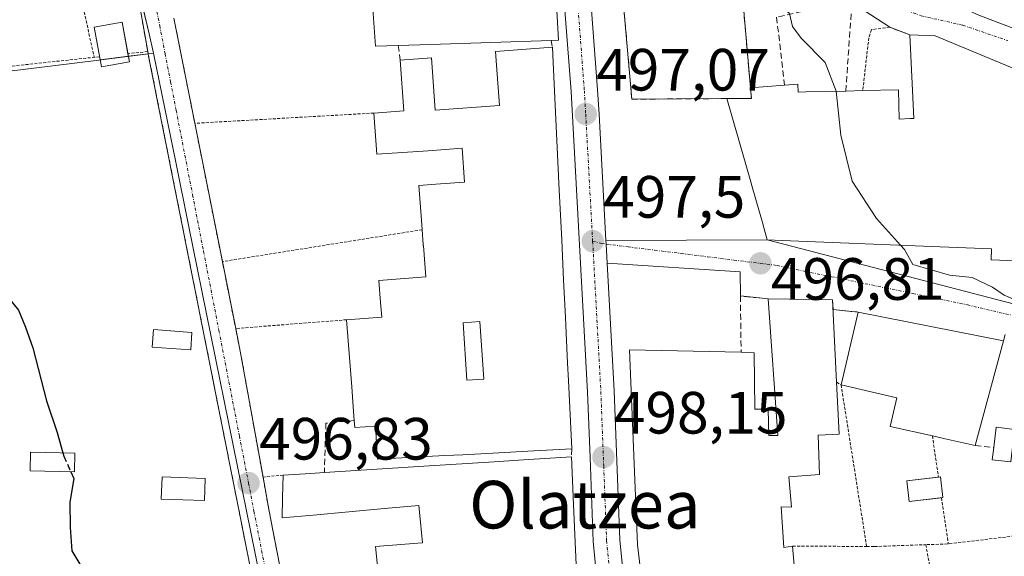
# Model space of a CAD drawing. Units: metres. Extents: x 576509 to 579944, y 4749677 to 4752031.
# Drawn here: x 578293 to 578458, y 4751633 to 4751723 of the extents above; entities that cross this region are included whole.
import ezdxf
from ezdxf.enums import TextEntityAlignment as Align

# ---------------------------------------------------------------- set-up
doc = ezdxf.new("R2010")
doc.units = ezdxf.units.M
doc.header["$MEASUREMENT"] = 0
for name, pattern in [('TRAZO_Y_PUNTO', [1, 0.5, -0.25, 0, -0.25]), ('TRAZOS', [0.75, 0.5, -0.25]), ('TRAZOSX2', [1.5, 1, -0.5])]:
    doc.linetypes.add(name, pattern=pattern)
for name, color, linetype, lineweight in [('Alambrada', 19, 'TRAZOS', 0), ('Carretera de calzada única', 19, 'Continuous', 13), ('Carretera de calzada única Cxs', 19, 'Continuous', 13), ('Carretera de calzada única eje', 19, 'TRAZO_Y_PUNTO', 0), ('Carátula', 7, 'Continuous', 5), ('Cultivos herbáceos CxS', 92, 'Continuous', 0), ('Curva de nivel maestra', 36, 'Continuous', 30), ('Curva de nivel maestra oculto', 36, 'TRAZOSX2', 30), ('Curva de nivel normal', 36, 'Continuous', 0), ('Edificación', 1, 'Continuous', 13), ('Edificación Cxs', 1, 'Continuous', 13), ('Edificación ligera', 1, 'Continuous', 0), ('Edificación ligera Cxs', 1, 'Continuous', 0), ('Instalación sanitaria', 9, 'TRAZOSX2', 0), ('Instalación sanitaria CxS', 9, 'Continuous', 0), ('Muro lineal', 1, 'TRAZOSX2', 13), ('Núcleo urbano', 19, 'Continuous', 0), ('Núcleo urbano CxS', 19, 'Continuous', 0), ('Punto de cota en terreno', 7, 'Continuous', 0), ('Rótulo de punto de cota en terreno', 19, 'Continuous', 0), ('Texto cartográfico', 19, 'Continuous', 0), ('Valla', 19, 'TRAZOS', 0), ('Vía urbana Cxs', 5, 'Continuous', 0), ('Vía urbana eje', 5, 'TRAZO_Y_PUNTO', 0)]:
    doc.layers.add(name, color=color, linetype=linetype, lineweight=lineweight)
doc.styles.add('Arial', font='txt', dxfattribs={"height": 0.2})

# ---------------------------------------------------------------- blocks, each defined once
blk = doc.blocks.new('5PATER')
at = {"layer": 'Carátula', "linetype": 'Continuous', "lineweight": 5}
h = blk.add_hatch(color=250, dxfattribs=at)
edge = h.paths.add_edge_path()
edge.add_ellipse((0, 0.01), major_axis=(-1.33, -1.34), ratio=0.999422, start_angle=0, end_angle=360)
blk = doc.blocks.new('*U228')
at = {"layer": 'Carretera de calzada única Cxs', "color": 19, "linetype": 'Continuous', "lineweight": 13}
for points in [[(578387.04, 4751745.4, 496.36), (578389.66, 4751711.13, 497.02), (578389.89, 4751707.01, 497.12), (578391.06, 4751685.83, 497.49), (578391.09, 4751685.21, 497.5), (578391.26, 4751682.04, 497.58), (578392.44, 4751660.56, 497.97), (578393.4, 4751635.58, 498.42), (578396.17, 4751607.23, 498.93), (578396.88, 4751602.29, 499.02), (578397.98, 4751597.41, 499.13), (578398.41, 4751595.96, 499.15), (578399.75, 4751591.37, 499.23), (578400.48, 4751588.86, 499.28), (578400.51, 4751588.77, 499.28), (578418.73, 4751529.79, 500.31)], [(578414.44, 4751528.5, 500.29), (578397.96, 4751581.88, 499.38), (578397.41, 4751583.66, 499.34), (578396.69, 4751585.98, 499.3), (578396.2, 4751587.57, 499.27), (578393.65, 4751596.29, 499.1), (578392.48, 4751601.48, 499.01), (578391.73, 4751606.69, 498.92), (578388.93, 4751635.28, 498.39), (578388.4, 4751649.37, 498.14), (578387.97, 4751660.35, 497.95), (578385.2, 4751710.84, 496.97), (578383.55, 4751732.46, 496.57)]]:
    blk.add_polyline3d(points, dxfattribs=at)
blk = doc.blocks.new('*U237')
at = {"layer": 'Edificación Cxs', "color": 1, "linetype": 'Continuous', "lineweight": 13}
for points in [[(578382.19, 4751715.73, 500.2), (578383.22, 4751694.28, 507.35), (578383.62, 4751685.91, 507.4), (578383.62, 4751685.89, 507.36), (578383.94, 4751679.24, 504.67), (578384.24, 4751672.91, 504.94), (578384.24, 4751672.87, 504.98), (578384.61, 4751665.21, 504.59), (578384.75, 4751662.33, 505.8), (578385.3, 4751650.82, 506.67), (578378.94, 4751650.48, 509.28), (578372.08, 4751650.12, 510.16), (578367.03, 4751649.85, 507.14), (578363.99, 4751649.69, 505.32), (578352.71, 4751649.09, 499.17), (578352.36, 4751654.66, 498.67), (578348.89, 4751654.4, 497.74), (578348.8, 4751655.58, 498.1), (578348.63, 4751657.86, 498.06), (578348.37, 4751661.23, 500.86), (578347.51, 4751672.51, 500.37), (578353.41, 4751672.96, 502.58), (578353.22, 4751675.39, 501.1), (578352.94, 4751679.11, 498.75), (578360.07, 4751679.66, 497.99), (578360.8, 4751679.72, 500.23), (578360.4, 4751684.91, 504.3), (578360.4, 4751684.93, 504.36), (578360.39, 4751684.99, 504.58), (578360.38, 4751685.12, 505.01), (578360.38, 4751685.15, 505.1), (578360.19, 4751687.63, 508.61), (578360.07, 4751689.21, 502.08), (578360.07, 4751689.23, 501.97), (578359.62, 4751695.06, 501.02), (578362.47, 4751695.27, 500.97), (578367.3, 4751695.63, 501.57), (578366.91, 4751701.3, 501.39), (578361.19, 4751700.9, 500.77), (578352.59, 4751700.31, 498.94), (578352.1, 4751707.22, 497.58), (578357.12, 4751707.57, 498.37), (578356.53, 4751716.1, 497.52), (578361.77, 4751716.48, 499.02), (578362.39, 4751707.72, 500.4), (578373.17, 4751708.48, 506.21), (578372.69, 4751715.25, 503.15), (578372.53, 4751717.58, 504.57), (578382.07, 4751718.26, 498.15), (578382.19, 4751715.73, 500.2)], [(578370.53, 4751662.54, 506.98), (578369.9, 4751672.19, 505.89), (578367.06, 4751672, 504.46), (578367.69, 4751662.36, 505.98), (578370.53, 4751662.54, 506.98)]]:
    blk.add_polyline3d(points, close=True, dxfattribs=at)

msp = doc.modelspace()

# ---------------------------------------------------------------- linework, layer by layer
at = {"layer": 'Alambrada', "color": 19, "linetype": 'TRAZOS', "lineweight": 0}
for points in [[(578442.07, 4751720.34, 493.54), (578438.71, 4751721.63, 494.51), (578435.64, 4751721.23, 494.43), (578435.19, 4751719.86, 495.01), (578434.16, 4751711, 495.97)], [(578306.03, 4751716.68, 496.73), (578275.91, 4751713.45, 499.28)], [(578331.26, 4751631.31, 497.19), (578314.12, 4751717.55, 495.52), (578310.79, 4751717.19, 495.94)], [(578347.51, 4751672.51, 500.37), (578328.89, 4751671.04, 496.77)], [(578429.76, 4751662.02, 504.72), (578430.53, 4751661.58, 503.77), (578434.82, 4751634.43, 497.42)], [(578445.85, 4751653.01, 499.76), (578446.88, 4751646.08, 496.21)], [(578447.39, 4751642.62, 496.24), (578448.39, 4751635.9, 497.89), (578448.53, 4751634.88, 497.8)], [(578465.58, 4751636.91, 499.65), (578448.53, 4751634.88, 497.8)], [(578444.76, 4751634.74, 497.04), (578447.51, 4751619.63, 498.04), (578418.34, 4751618.32, 504.89)], [(578422.39, 4751634.51, 500.4), (578434.82, 4751634.43, 497.42)], [(578434.82, 4751634.43, 497.42), (578436.14, 4751634.42, 496.84), (578444.76, 4751634.74, 497.04)], [(578448.53, 4751634.88, 497.8), (578448.41, 4751634.86, 497.8), (578444.76, 4751634.74, 497.04)]]:
    msp.add_polyline3d(points, dxfattribs=at)
at = {"layer": 'Carretera de calzada única', "color": 19, "linetype": 'Continuous', "lineweight": 13}
for points in [[(578396.69, 4751585.98, 499.3), (578396.2, 4751587.57, 499.27), (578393.65, 4751596.29, 499.1), (578392.48, 4751601.48, 499.01), (578391.73, 4751606.69, 498.92), (578388.93, 4751635.28, 498.39), (578388.4, 4751649.37, 498.14), (578387.97, 4751660.35, 497.95), (578385.2, 4751710.84, 496.97), (578383.55, 4751732.46, 496.57), (578382.59, 4751744.97, 496.34), (578380.53, 4751762.39, 496), (578380.19, 4751768.5, 495.89)], [(578384.65, 4751768.88, 495.87), (578384.99, 4751762.78, 496.04), (578387.04, 4751745.4, 496.36), (578389.66, 4751711.13, 497.02), (578389.89, 4751707.01, 497.12), (578391.06, 4751685.83, 497.49)], [(578391.06, 4751685.83, 497.49), (578391.09, 4751685.21, 497.5), (578391.26, 4751682.04, 497.58)], [(578391.26, 4751682.04, 497.58), (578392.44, 4751660.56, 497.97), (578393.4, 4751635.58, 498.42), (578396.17, 4751607.23, 498.93), (578396.88, 4751602.29, 499.02), (578397.98, 4751597.41, 499.13), (578398.41, 4751595.96, 499.15)]]:
    msp.add_polyline3d(points, dxfattribs=at)
at = {"layer": 'Carretera de calzada única eje', "color": 19, "linetype": 'TRAZO_Y_PUNTO', "lineweight": 0}
for points in [[(578382.61, 4751778.55, 495.61), (578382.36, 4751775.88, 495.69), (578382.32, 4751770.39, 495.84), (578382.54, 4751766.56, 495.93), (578382.76, 4751762.58, 496.02), (578383.79, 4751753.87, 496.19), (578384.81, 4751745.18, 496.34), (578385.77, 4751732.63, 496.58), (578386.1, 4751728.39, 496.65), (578386.13, 4751728.05, 496.66), (578387.43, 4751710.98, 496.99), (578387.65, 4751707.05, 497.07)], [(578387.65, 4751707.05, 497.07), (578388.82, 4751685.7, 497.5)], [(578388.82, 4751685.7, 497.5), (578390.2, 4751660.45, 497.95), (578390.62, 4751649.45, 498.15), (578390.68, 4751647.96, 498.17), (578391.16, 4751635.43, 498.39), (578392.56, 4751621.13, 498.7), (578393.95, 4751606.96, 498.92), (578394.31, 4751604.49, 498.96), (578394.68, 4751601.88, 499.01), (578395.26, 4751599.29, 499.07), (578395.81, 4751596.85, 499.12), (578397.09, 4751592.49, 499.21), (578397.52, 4751591.02, 499.23)]]:
    msp.add_polyline3d(points, dxfattribs=at)
at = {"layer": 'Cultivos herbáceos CxS', "color": 92, "linetype": 'Continuous', "lineweight": 0}
for points in [[(578315.11, 4751717.27, 495.37), (578314.2, 4751717.16, 495.29), (578310.87, 4751716.75, 495.21), (578306.13, 4751716.16, 495.91), (578305.91, 4751716.13, 495.96), (578245.44, 4751708.66, 502.02), (578243.78, 4751708.45, 502.33), (578243.22, 4751708.38, 502.43), (578241.98, 4751709.78, 502.39), (578241.52, 4751710.3, 502.38), (578234.91, 4751717.72, 501.54), (578231.13, 4751721.97, 501.33), (578230.77, 4751722.38, 501.34), (578204.78, 4751704.53, 503.47), (578204.94, 4751704, 503.47), (578206.79, 4751697.84, 503.8), (578212.66, 4751678.21, 504.92), (578213.36, 4751675.87, 504.86), (578215.94, 4751667.23, 504.92), (578215.43, 4751667.06, 504.94), (578207.7, 4751664.49, 505.1), (578195.16, 4751660.3, 505.53), (578195.25, 4751658.93, 505.58), (578196.75, 4751636.61, 506.2)], [(578245.44, 4751708.65, 502.02), (578305.91, 4751716.13, 495.96), (578315.11, 4751717.27, 495.37), (578315.11, 4751717.27, 495.37), (578315.17, 4751716.98, 495.4), (578318.82, 4751699, 496.16), (578320.96, 4751688.41, 496.29), (578335.96, 4751614.52, 497.26), (578344.52, 4751569.54, 497.78), (578345.12, 4751566.09, 497.85), (578345.03, 4751563.47, 497.93), (578341.89, 4751562.86, 498.06), (578297.72, 4751554.25, 500.59), (578294.86, 4751565.7, 500.59), (578286.75, 4751565.7, 501.22)], [(578345.12, 4751566.09, 497.85), (578344.74, 4751568.29, 497.81), (578344.52, 4751569.54, 497.78), (578335.95, 4751614.52, 497.26), (578320.96, 4751688.41, 496.29), (578318.82, 4751699, 496.16), (578315.17, 4751716.98, 495.4), (578315.11, 4751717.27, 495.37)]]:
    msp.add_polyline3d(points, dxfattribs=at)
at = {"layer": 'Curva de nivel maestra', "color": 36, "linetype": 'Continuous', "lineweight": 30}
for points in [[(578261.91, 4751721.24, 500), (578262.13, 4751719.82, 500), (578261.33, 4751717.74, 500), (578261.82, 4751715.69, 500), (578264.44, 4751710.8, 500), (578265.98, 4751706.67, 500), (578268.53, 4751702.89, 500), (578270.48, 4751700.84, 500), (578274.91, 4751695.27, 500), (578284.52, 4751684.55, 500), (578289.58, 4751677.62, 500), (578292.41, 4751674.12, 500), (578293.61, 4751671.25, 500), (578294.84, 4751667.78, 500), (578297.14, 4751658.88, 500), (578298.9, 4751653.55, 500), (578299.86, 4751650.16, 500)], [(578301.21, 4751646.98, 500), (578301.72, 4751645.85, 500), (578301.03, 4751641.89, 500), (578301.1, 4751637.62, 500), (578301.41, 4751633.72, 500), (578303.08, 4751630.9, 500), (578304.71, 4751628.72, 500), (578306.68, 4751623.68, 500), (578309.05, 4751617.22, 500)]]:
    msp.add_polyline3d(points, dxfattribs=at)
at = {"layer": 'Curva de nivel maestra oculto', "color": 36, "linetype": 'TRAZOSX2', "lineweight": 30}
msp.add_polyline3d([(578299.86, 4751650.16, 500), (578300.02, 4751649.61, 500), (578301.21, 4751646.98, 500)], dxfattribs=at)
at = {"layer": 'Curva de nivel normal', "color": 36, "linetype": 'Continuous', "lineweight": 0}
for points in [[(578416.44, 4751731.99, 495), (578416.53, 4751731.59, 495), (578419.12, 4751726.42, 495), (578421.87, 4751723.92, 495), (578422.37, 4751721.75, 495), (578423.82, 4751719.8, 495), (578427.87, 4751715.69, 495), (578429.68, 4751710.88, 495)], [(578429.68, 4751710.88, 495), (578429.69, 4751710.87, 495), (578430.49, 4751703.51, 495), (578432.4, 4751695.76, 495), (578436.48, 4751689.54, 495), (578440.5, 4751685.04, 495)], [(578440.5, 4751685.04, 495), (578441.17, 4751684.29, 495), (578442.6, 4751681.79, 495), (578448.71, 4751679.99, 495), (578452.54, 4751679.6, 495), (578455.95, 4751678.01, 495), (578457.92, 4751676.65, 495), (578462.84, 4751674.49, 495), (578471.16, 4751669.91, 495), (578477.11, 4751667.32, 495), (578481.57, 4751664.8, 495)]]:
    msp.add_polyline3d(points, dxfattribs=at)
at = {"layer": 'Edificación', "color": 1, "linetype": 'Continuous', "lineweight": 13}
for points in [[(578355.67, 4751734.74, 497), (578356.15, 4751730.02, 499.16), (578360.81, 4751730.42, 501.19), (578371.19, 4751731.31, 507.72), (578382.44, 4751731.47, 498.49), (578383.07, 4751719.47, 500.04), (578381.83, 4751719.42, 503.35)], [(578411.35, 4751709.65, 506.24), (578395.39, 4751709.55, 502.61), (578393.67, 4751729.22, 499.76), (578413.64, 4751730.8, 505.31), (578415.3, 4751711.48, 505.53)], [(578356.19, 4751718.55, 499.97), (578352.36, 4751718.43, 497.21), (578351.83, 4751726.34, 498.96)], [(578311.04, 4751715.8, 496.83), (578306.34, 4751714.96, 496.76), (578305.15, 4751721.64, 495.86), (578309.85, 4751722.48, 495.16), (578310.79, 4751717.19, 495.94)], [(578434.16, 4751711, 495.97), (578440.16, 4751711.14, 495.05), (578440.28, 4751706.21, 497.99), (578442.15, 4751706.29, 497.23), (578442.16, 4751706.29, 497.24), (578442.73, 4751706.31, 497.44), (578442.07, 4751720.34, 493.54)], [(578442.07, 4751720.34, 493.54), (578446.3, 4751720.19, 497.43), (578450.34, 4751718.52, 497.56), (578451.32, 4751718.11, 498.26), (578459.62, 4751714.67, 497.48)], [(578381.83, 4751719.42, 503.35), (578361.61, 4751718.73, 504.64), (578356.19, 4751718.55, 499.97)], [(578310.79, 4751717.19, 495.94), (578311.04, 4751715.8, 496.83)], [(578356.53, 4751716.1, 497.52), (578361.77, 4751716.48, 499.02), (578362.39, 4751707.72, 500.4), (578373.17, 4751708.48, 506.21), (578372.69, 4751715.25, 503.15), (578372.53, 4751717.58, 504.57), (578382.07, 4751718.26, 498.15)], [(578382.07, 4751718.26, 498.15), (578382.19, 4751715.73, 500.2)], [(578352.1, 4751707.22, 497.58), (578357.12, 4751707.57, 498.37), (578356.53, 4751716.1, 497.52)], [(578382.19, 4751715.73, 500.2), (578383.22, 4751694.28, 507.35), (578383.62, 4751685.91, 507.4), (578383.62, 4751685.89, 507.36), (578383.94, 4751679.24, 504.67), (578384.24, 4751672.91, 504.94), (578384.24, 4751672.87, 504.98), (578384.61, 4751665.21, 504.59), (578384.75, 4751662.33, 505.8), (578385.3, 4751650.82, 506.67)], [(578415.3, 4751711.48, 505.53), (578421.01, 4751711.93, 501.29)], [(578421.01, 4751711.93, 501.29), (578423.28, 4751712.1, 505.52), (578423.32, 4751710.74, 506.32), (578424.62, 4751710.77, 503.58), (578431.32, 4751710.92, 496.64)], [(578411.35, 4751709.65, 506.24), (578415.46, 4751709.68, 506.11), (578415.3, 4751711.48, 505.53)], [(578411.35, 4751709.65, 506.24), (578415.46, 4751709.68, 506.11), (578415.3, 4751711.48, 505.53)], [(578431.32, 4751710.92, 496.64), (578434.16, 4751711, 495.97)], [(578466.94, 4751682.11, 498.91), (578455.71, 4751682.55, 496.99), (578455.78, 4751684.43, 503.58), (578447.17, 4751684.77, 503.56), (578420.63, 4751685.84, 505.03), (578418.14, 4751685.94, 504.79), (578417.43, 4751688.41, 503.62), (578417.42, 4751688.44, 503.59), (578417.42, 4751688.45, 503.57), (578415.48, 4751695.24, 503.76), (578415.47, 4751695.26, 503.74), (578411.35, 4751709.65, 506.24)], [(578360.19, 4751687.63, 508.61), (578360.07, 4751689.21, 502.08), (578360.07, 4751689.23, 501.97), (578359.62, 4751695.06, 501.02), (578362.47, 4751695.27, 500.97), (578367.3, 4751695.63, 501.57), (578366.91, 4751701.3, 501.39), (578361.19, 4751700.9, 500.77), (578352.59, 4751700.31, 498.94), (578352.1, 4751707.22, 497.58)], [(578347.51, 4751672.51, 500.37), (578353.41, 4751672.96, 502.58), (578353.22, 4751675.39, 501.1), (578352.94, 4751679.11, 498.75), (578360.07, 4751679.66, 497.99), (578360.8, 4751679.72, 500.23), (578360.4, 4751684.91, 504.3), (578360.4, 4751684.93, 504.36), (578360.39, 4751684.99, 504.58), (578360.38, 4751685.12, 505.01), (578360.38, 4751685.15, 505.09), (578360.19, 4751687.63, 508.61)], [(578413.74, 4751667.04, 502.42), (578415.94, 4751666.98, 501.65), (578416.06, 4751657.47, 506.22), (578418.3, 4751657.47, 499.47), (578418.38, 4751653.07, 504.23), (578419.9, 4751653.07, 504.84), (578418.3, 4751676.02, 497.94)], [(578418.3, 4751676.02, 497.94), (578429.1, 4751675.86, 500.97), (578429.76, 4751662.02, 504.72)], [(578430.53, 4751661.58, 503.77), (578433.38, 4751673.79, 500.54)], [(578433.38, 4751673.79, 500.54), (578457.79, 4751668.98, 499.81)], [(578348.8, 4751655.58, 498.1), (578348.63, 4751657.86, 498.06), (578348.37, 4751661.23, 500.86), (578347.51, 4751672.51, 500.37)], [(578370.53, 4751662.54, 506.98), (578369.9, 4751672.19, 505.89), (578367.06, 4751672, 504.46), (578367.69, 4751662.36, 505.98), (578370.53, 4751662.54, 506.98)], [(578370.53, 4751662.54, 506.98), (578369.9, 4751672.19, 505.89), (578367.06, 4751672, 504.46), (578367.69, 4751662.36, 505.98), (578370.53, 4751662.54, 506.98)], [(578457.79, 4751668.98, 499.81), (578453.05, 4751651.41, 498.39)], [(578398.39, 4751617.86, 500.51), (578396.35, 4751634.74, 502.5), (578394.98, 4751667.47, 501.63), (578413.74, 4751667.04, 502.42)], [(578429.76, 4751662.02, 504.72), (578430.19, 4751653.32, 503.85), (578426.67, 4751653.13, 504.7)], [(578445.85, 4751653.01, 499.76), (578438.78, 4751654.57, 499.89), (578439.89, 4751659.38, 502.58), (578430.53, 4751661.58, 503.77)], [(578385.3, 4751650.82, 506.67), (578378.94, 4751650.48, 509.28), (578372.08, 4751650.12, 510.16), (578367.03, 4751649.85, 507.14), (578363.99, 4751649.69, 505.32), (578352.71, 4751649.09, 499.18), (578352.36, 4751654.66, 498.67), (578348.89, 4751654.4, 497.74), (578348.8, 4751655.58, 498.1)], [(578456.15, 4751651.07, 495.99), (578456.55, 4751654.47, 500.88), (578459.65, 4751654.1, 495.99), (578459.37, 4751651.64, 498.22)], [(578426.67, 4751653.13, 504.7), (578426.93, 4751646.55, 501.13), (578421.78, 4751646.13, 504.55), (578422.19, 4751641.05, 504.39), (578420.46, 4751641.09, 505.25), (578420.94, 4751634.26, 502.21), (578422.39, 4751634.51, 500.4)], [(578453.05, 4751651.41, 498.39), (578447.98, 4751652.54, 499.04), (578445.85, 4751653.01, 499.76)], [(578459.37, 4751651.64, 498.22), (578459.03, 4751648.63, 497.95), (578455.9, 4751648.98, 495.98), (578456.15, 4751651.07, 495.99)], [(578343.78, 4751646.86, 502.23), (578353.5, 4751647.47, 505.86), (578360.47, 4751647.91, 509.8), (578372.3, 4751648.65, 509.92), (578377.23, 4751648.96, 509.18), (578385.26, 4751649.47, 505.95)], [(578385.26, 4751649.47, 505.95), (578385.61, 4751641.51, 505.73)], [(578359.85, 4751620.85, 499.84), (578359.39, 4751624.96, 503), (578353.39, 4751624.44, 499.49), (578352.37, 4751634.46, 497.66), (578360.19, 4751635.04, 502.9), (578360.23, 4751635.04, 502.9), (578359.75, 4751640.18, 509.55), (578359.74, 4751640.27, 509.55), (578359.64, 4751641.34, 509.63), (578353.89, 4751640.81, 507.73), (578341.92, 4751639.71, 505.36), (578336.67, 4751639.23, 500.84), (578336.77, 4751642.67, 501.13), (578336.87, 4751646.43, 500.23)], [(578336.87, 4751646.43, 500.23), (578341.44, 4751646.71, 502.59), (578343.78, 4751646.86, 502.23)], [(578385.61, 4751641.51, 505.73), (578386.45, 4751622.49, 504.52), (578386.45, 4751622.42, 504.55), (578386.56, 4751619.94, 504.64), (578386.56, 4751619.9, 504.68), (578386.67, 4751617.47, 505.84), (578388.46, 4751601.79, 504.95), (578391.46, 4751584.34, 505.38), (578370.62, 4751578.59, 504.42), (578355.98, 4751573.06, 500.99), (578352.71, 4751579.79, 505.45), (578352.6, 4751579.76, 505.3), (578346.82, 4751578.18, 500.04), (578345.6, 4751584.05, 501.95), (578344, 4751591.73, 497.63), (578343.6, 4751593.68, 497.65)], [(578422.39, 4751634.51, 500.4), (578423.17, 4751625.6, 500.63), (578413.55, 4751624.71, 507.25), (578413.98, 4751619.94, 502.06), (578398.39, 4751617.86, 500.51)]]:
    msp.add_polyline3d(points, dxfattribs=at)
at = {"layer": 'Edificación Cxs', "color": 1, "linetype": 'Continuous', "lineweight": 13}
for points in [[(578355.67, 4751734.74, 497), (578356.15, 4751730.02, 499.16), (578360.81, 4751730.42, 501.19), (578371.19, 4751731.31, 507.72), (578382.44, 4751731.47, 498.49), (578383.07, 4751719.47, 500.04), (578381.83, 4751719.42, 503.35), (578361.61, 4751718.73, 504.64), (578356.19, 4751718.55, 499.97), (578352.36, 4751718.43, 497.21), (578351.83, 4751726.34, 498.96), (578351.32, 4751734.1, 498.29), (578354.7, 4751734.61, 498.6), (578355.67, 4751734.74, 497)], [(578415.3, 4751711.48, 505.53), (578415.46, 4751709.68, 506.11), (578411.35, 4751709.65, 506.24), (578395.39, 4751709.55, 502.61), (578393.67, 4751729.22, 499.76), (578413.64, 4751730.8, 505.31), (578415.3, 4751711.48, 505.53)], [(578311.04, 4751715.8, 496.83), (578306.34, 4751714.96, 496.76), (578305.15, 4751721.64, 495.86), (578309.85, 4751722.48, 495.16), (578311.04, 4751715.8, 496.83)], [(578426.67, 4751653.13, 504.7), (578426.93, 4751646.55, 501.13), (578421.78, 4751646.13, 504.55), (578422.19, 4751641.05, 504.39), (578420.46, 4751641.09, 505.25), (578420.94, 4751634.26, 502.21), (578422.39, 4751634.51, 500.4), (578423.17, 4751625.6, 500.63), (578413.55, 4751624.71, 507.25), (578413.98, 4751619.94, 502.06), (578398.39, 4751617.86, 500.51), (578396.35, 4751634.74, 502.5), (578394.98, 4751667.47, 501.63), (578413.74, 4751667.04, 502.42), (578415.94, 4751666.98, 501.65), (578416.06, 4751657.47, 506.22), (578418.3, 4751657.47, 499.47), (578418.38, 4751653.07, 504.23), (578419.9, 4751653.07, 504.84), (578418.3, 4751676.02, 497.94), (578429.1, 4751675.86, 500.97), (578429.76, 4751662.02, 504.72), (578430.19, 4751653.32, 503.85), (578426.67, 4751653.13, 504.7)], [(578457.79, 4751668.98, 499.8), (578453.05, 4751651.41, 498.39), (578447.98, 4751652.54, 499.04), (578445.85, 4751653.01, 499.76), (578438.78, 4751654.57, 499.89), (578439.89, 4751659.38, 502.58), (578430.53, 4751661.58, 503.77), (578433.38, 4751673.79, 500.54), (578457.79, 4751668.98, 499.8)], [(578370.53, 4751662.54, 506.98), (578367.69, 4751662.36, 505.98), (578367.06, 4751672, 504.46), (578369.9, 4751672.19, 505.89), (578370.53, 4751662.54, 506.98)], [(578459.37, 4751651.64, 498.22), (578459.03, 4751648.63, 497.95), (578455.9, 4751648.98, 495.98), (578456.15, 4751651.07, 495.99), (578456.55, 4751654.47, 500.88), (578459.65, 4751654.1, 495.99), (578459.37, 4751651.64, 498.22)]]:
    msp.add_polyline3d(points, close=True, dxfattribs=at)
for points in [[(578466.94, 4751682.11, 498.91), (578455.71, 4751682.55, 496.99), (578455.78, 4751684.43, 503.58), (578447.17, 4751684.77, 503.56), (578420.63, 4751685.84, 505.03), (578418.14, 4751685.94, 504.79), (578417.43, 4751688.41, 503.62), (578417.42, 4751688.44, 503.59), (578417.42, 4751688.45, 503.57), (578415.48, 4751695.24, 503.76), (578415.47, 4751695.26, 503.74), (578411.35, 4751709.65, 506.24), (578411.35, 4751709.65, 506.24), (578415.46, 4751709.68, 506.11), (578415.3, 4751711.48, 505.53), (578421.01, 4751711.93, 501.29), (578423.28, 4751712.1, 505.52), (578423.32, 4751710.74, 506.32), (578424.62, 4751710.77, 503.58), (578431.32, 4751710.92, 496.64), (578434.16, 4751711, 495.97), (578440.16, 4751711.14, 495.05), (578440.28, 4751706.21, 497.99), (578442.15, 4751706.29, 497.23), (578442.16, 4751706.29, 497.24), (578442.73, 4751706.31, 497.44), (578442.07, 4751720.34, 493.54), (578446.3, 4751720.19, 497.43), (578450.34, 4751718.52, 497.56), (578451.32, 4751718.11, 498.26), (578459.62, 4751714.67, 497.48)], [(578353.39, 4751624.44, 499.49), (578352.37, 4751634.46, 497.66), (578360.19, 4751635.04, 502.9), (578360.23, 4751635.04, 502.9), (578359.75, 4751640.18, 509.55), (578359.74, 4751640.27, 509.56), (578359.64, 4751641.34, 509.63), (578353.89, 4751640.81, 507.73), (578341.92, 4751639.71, 505.36), (578336.67, 4751639.23, 500.84), (578336.77, 4751642.67, 501.13), (578336.87, 4751646.43, 500.23), (578341.44, 4751646.71, 502.59), (578343.78, 4751646.86, 502.23), (578353.5, 4751647.47, 505.86), (578360.47, 4751647.91, 509.8), (578372.3, 4751648.65, 509.92), (578377.23, 4751648.96, 509.18), (578385.26, 4751649.47, 505.95), (578385.61, 4751641.51, 505.73), (578385.61, 4751641.51, 505.73), (578386.45, 4751622.49, 504.52)]]:
    msp.add_polyline3d(points, dxfattribs=at)
at = {"layer": 'Edificación ligera', "color": 1, "linetype": 'Continuous', "lineweight": 0}
for points in [[(578321.55, 4751670.38, 497.83), (578321.34, 4751667.45, 497.48), (578314.86, 4751667.93, 498.04), (578315.07, 4751670.85, 498.58), (578321.55, 4751670.38, 497.83)], [(578301.88, 4751650.12, 502.99), (578301.82, 4751646.97, 501.87), (578294.39, 4751647.13, 501.89), (578294.45, 4751650.28, 502.85), (578301.88, 4751650.12, 502.99)], [(578323.79, 4751645.87, 499.73), (578323.67, 4751642.14, 497.89), (578316.4, 4751642.37, 498.76), (578316.52, 4751646.11, 500.15), (578323.79, 4751645.87, 499.73)], [(578447.39, 4751642.62, 496.24), (578441.97, 4751642, 499.09), (578441.57, 4751645.48, 496.83), (578446.88, 4751646.08, 496.21)], [(578446.88, 4751646.08, 496.21), (578447.22, 4751646.12, 496.23), (578447.61, 4751642.64, 496.25)], [(578447.61, 4751642.64, 496.25), (578447.39, 4751642.62, 496.24)]]:
    msp.add_polyline3d(points, dxfattribs=at)
at = {"layer": 'Edificación ligera Cxs', "color": 1, "linetype": 'Continuous', "lineweight": 0}
for points in [[(578321.55, 4751670.38, 497.83), (578321.34, 4751667.45, 497.48), (578314.86, 4751667.93, 498.04), (578315.07, 4751670.85, 498.58), (578321.55, 4751670.38, 497.83)], [(578301.88, 4751650.12, 502.99), (578301.82, 4751646.97, 501.87), (578294.39, 4751647.13, 501.89), (578294.45, 4751650.28, 502.85), (578301.88, 4751650.12, 502.99)], [(578323.79, 4751645.87, 499.73), (578323.67, 4751642.14, 497.89), (578316.4, 4751642.37, 498.76), (578316.52, 4751646.11, 500.15), (578323.79, 4751645.87, 499.73)], [(578447.61, 4751642.64, 496.25), (578441.97, 4751642, 499.09), (578441.57, 4751645.48, 496.83), (578447.22, 4751646.12, 496.23), (578447.61, 4751642.64, 496.25)]]:
    msp.add_polyline3d(points, close=True, dxfattribs=at)
at = {"layer": 'Instalación sanitaria', "color": 9, "linetype": 'TRAZOSX2', "lineweight": 0}
for points in [[(578411.35, 4751709.65, 496.66), (578395.39, 4751709.55, 497.05), (578393.67, 4751729.22, 496.75), (578413.64, 4751730.8, 495.34), (578415.3, 4751711.48, 496.28)], [(578415.3, 4751711.48, 496.28), (578415.46, 4751709.68, 496.39), (578411.35, 4751709.65, 496.66)]]:
    msp.add_polyline3d(points, dxfattribs=at)
at = {"layer": 'Instalación sanitaria CxS', "color": 9, "linetype": 'Continuous', "lineweight": 0}
msp.add_polyline3d([(578411.35, 4751709.65, 496.66), (578395.39, 4751709.55, 497.05), (578393.67, 4751729.22, 496.75), (578413.64, 4751730.8, 495.34), (578415.3, 4751711.48, 496.28), (578415.46, 4751709.68, 496.39), (578411.35, 4751709.65, 496.66)], close=True, dxfattribs=at)
at = {"layer": 'Muro lineal', "color": 1, "linetype": 'TRAZOSX2', "lineweight": 13}
for points in [[(578431.32, 4751710.92, 496.64), (578432.35, 4751725.79, 498.05), (578428.32, 4751725.3, 499.42), (578419.71, 4751723.31, 502.08), (578421.01, 4751711.93, 501.29)], [(578356.19, 4751718.55, 499.97), (578356.53, 4751716.1, 497.52)], [(578381.83, 4751719.42, 503.35), (578382.07, 4751718.26, 498.15)], [(578418.3, 4751676.02, 497.94), (578413.62, 4751676.5, 497.91), (578413.74, 4751667.04, 502.42)], [(578429.18, 4751674.25, 504.13), (578433.38, 4751673.79, 500.54)], [(578348.8, 4751655.58, 498.1), (578344.03, 4751655.14, 498.28), (578343.78, 4751646.86, 502.23)], [(578385.3, 4751650.82, 506.67), (578385.26, 4751649.47, 505.95)], [(578453.05, 4751651.41, 498.39), (578456.15, 4751651.07, 495.99)]]:
    msp.add_polyline3d(points, dxfattribs=at)
at = {"layer": 'Núcleo urbano', "color": 19, "linetype": 'Continuous', "lineweight": 0}
for points in [[(578305.11, 4751759.63, 495.7), (578305.17, 4751759.39, 495.7), (578310.41, 4751737.17, 494.99), (578311.47, 4751732.68, 495.03), (578314.34, 4751720.54, 495.13), (578315.11, 4751717.27, 495.37)], [(578305.11, 4751759.63, 495.7), (578305.17, 4751759.39, 495.7), (578310.41, 4751737.17, 494.99), (578311.47, 4751732.68, 495.03), (578314.34, 4751720.54, 495.13), (578315.11, 4751717.27, 495.37)], [(578315.11, 4751717.27, 495.37), (578314.2, 4751717.16, 495.29), (578310.87, 4751716.75, 495.21), (578306.13, 4751716.16, 495.91), (578305.91, 4751716.13, 495.96), (578245.44, 4751708.66, 502.02), (578243.78, 4751708.45, 502.33), (578243.22, 4751708.38, 502.43), (578241.98, 4751709.78, 502.39), (578241.52, 4751710.3, 502.38), (578234.91, 4751717.72, 501.54), (578231.13, 4751721.97, 501.33), (578230.77, 4751722.38, 501.34), (578204.78, 4751704.53, 503.47), (578204.94, 4751704, 503.47), (578206.79, 4751697.84, 503.8), (578212.66, 4751678.21, 504.92), (578213.36, 4751675.87, 504.86), (578215.94, 4751667.23, 504.92), (578215.43, 4751667.06, 504.94), (578207.7, 4751664.49, 505.1), (578195.16, 4751660.3, 505.53), (578195.25, 4751658.93, 505.58), (578196.75, 4751636.61, 506.2)], [(578345.12, 4751566.09, 497.85), (578344.74, 4751568.29, 497.81), (578344.52, 4751569.54, 497.78), (578335.95, 4751614.52, 497.26), (578320.96, 4751688.41, 496.29), (578318.82, 4751699, 496.16), (578315.17, 4751716.98, 495.4), (578315.11, 4751717.27, 495.37)]]:
    msp.add_polyline3d(points, dxfattribs=at)
at = {"layer": 'Núcleo urbano CxS', "color": 19, "linetype": 'Continuous', "lineweight": 0}
for points in [[(578281.51, 4751858.33, 496.53), (578294.59, 4751869.18, 495.74), (578296.35, 4751876.78, 496), (578304.1, 4751881.95, 495.64), (578326.27, 4751892.29, 494.54), (578336.15, 4751896.06, 494.13), (578333.73, 4751885.41, 493.85), (578305.11, 4751759.63, 495.7), (578305.11, 4751759.63, 495.7), (578314.34, 4751720.54, 495.13), (578315.11, 4751717.27, 495.37), (578305.91, 4751716.13, 495.96), (578245.44, 4751708.65, 502.02)], [(578378.88, 4751520.25, 500.2), (578371.68, 4751550.58, 499.37), (578348.86, 4751544.64, 498.6), (578345.12, 4751566.09, 497.85), (578344.52, 4751569.54, 497.78), (578335.96, 4751614.52, 497.26), (578320.96, 4751688.41, 496.29), (578318.82, 4751699, 496.16), (578315.17, 4751716.98, 495.4), (578315.11, 4751717.27, 495.37), (578314.34, 4751720.54, 495.13), (578305.11, 4751759.63, 495.7)]]:
    msp.add_polyline3d(points, dxfattribs=at)
at = {"layer": 'Valla', "color": 19, "linetype": 'TRAZOS', "lineweight": 0}
for points in [[(578306.55, 4751739.95, 503.17), (578307.47, 4751736.59, 496.43), (578310.68, 4751737.22, 495.01), (578314.12, 4751717.55, 495.52)], [(578300.24, 4751738.87, 505.12), (578305.13, 4751716.59, 496.82)], [(578318.51, 4751723.17, 497.03), (578322.03, 4751705.5, 496.36)], [(578352.1, 4751707.22, 497.58), (578322.03, 4751705.5, 496.36)], [(578322.03, 4751705.5, 496.36), (578326.66, 4751682.28, 496.49)], [(578360.19, 4751687.63, 508.61), (578326.66, 4751682.28, 496.49)], [(578326.66, 4751682.28, 496.49), (578328.89, 4751671.04, 496.77), (578329.82, 4751666.34, 497.35), (578333.48, 4751646.08, 496.93)], [(578336.87, 4751646.43, 500.23), (578333.48, 4751646.08, 496.93)], [(578333.48, 4751646.08, 496.93), (578334.51, 4751640.34, 498.07), (578338.78, 4751618.4, 497.93), (578342.63, 4751598.67, 497.99)]]:
    msp.add_polyline3d(points, dxfattribs=at)
at = {"layer": 'Vía urbana Cxs', "color": 5, "linetype": 'Continuous', "lineweight": 0}
for points in [[(578314.12, 4751717.55, 495.24), (578310.68, 4751737.22, 494.99), (578307.47, 4751736.59, 495.03), (578306.55, 4751739.95, 495.06)], [(578337.19, 4751538.64, 498.88), (578340.62, 4751561.86, 498.28), (578341.62, 4751569.55, 497.87), (578340.69, 4751575.15, 497.75), (578337.19, 4751596.27, 497.92), (578331.26, 4751631.31, 497.09), (578314.27, 4751716.8, 495.35), (578314.12, 4751717.55, 495.24), (578310.68, 4751737.22, 494.99)], [(578430.46, 4751738.01, 493.82), (578434.4, 4751734.43, 493.65), (578442.34, 4751728.82, 493.43), (578453.66, 4751723.64, 493.4), (578467.32, 4751718.45, 493.13), (578474.51, 4751714.42, 492.55)], [(578459.62, 4751714.67, 493.5), (578451.32, 4751718.11, 493.51), (578450.34, 4751718.52, 493.47), (578446.3, 4751720.19, 493.39), (578442.07, 4751720.34, 493.41), (578438.71, 4751721.63, 493.5), (578432.35, 4751725.79, 493.84)], [(578438.71, 4751721.63, 493.5), (578432.35, 4751725.79, 493.84)], [(578453.66, 4751723.64, 493.4), (578467.32, 4751718.45, 493.13)], [(578318.51, 4751723.17, 495.55), (578322.03, 4751705.5, 496.07), (578326.66, 4751682.28, 496.37), (578328.89, 4751671.04, 496.56), (578329.82, 4751666.34, 496.62), (578333.48, 4751646.08, 496.77), (578334.51, 4751640.34, 496.87), (578338.78, 4751618.4, 497.18), (578341.15, 4751606.27, 497.49), (578342.63, 4751598.67, 497.48), (578343.6, 4751593.68, 497.53), (578344, 4751591.73, 497.56), (578345.6, 4751584.05, 497.63), (578346.82, 4751578.18, 497.63), (578347.58, 4751572.11, 497.66), (578347.9, 4751569.55, 497.71), (578342.21, 4751535.75, 498.53)], [(578318.51, 4751723.17, 495.55), (578322.03, 4751705.5, 496.07)], [(578442.07, 4751720.34, 493.41), (578438.71, 4751721.63, 493.5)], [(578459.62, 4751714.67, 493.5), (578451.32, 4751718.11, 493.51), (578450.34, 4751718.52, 493.47), (578446.3, 4751720.19, 493.39), (578442.07, 4751720.34, 493.41)], [(578331.26, 4751631.31, 497.09), (578314.27, 4751716.8, 495.35), (578314.12, 4751717.55, 495.24)], [(578322.03, 4751705.5, 496.07), (578326.66, 4751682.28, 496.37)], [(578458.07, 4751670.02, 495.3), (578457.79, 4751668.98, 495.34), (578433.38, 4751673.79, 496.14), (578429.18, 4751674.25, 496.27), (578429.18, 4751674.25, 496.27), (578429.1, 4751675.86, 496.23), (578418.3, 4751676.02, 496.76), (578413.62, 4751676.5, 497.31), (578413.59, 4751680.55, 497.16), (578391.26, 4751682.04, 497.58), (578391.09, 4751685.21, 497.5), (578391.06, 4751685.83, 497.49), (578418.14, 4751685.94, 496.93), (578466.55, 4751673.31, 494.93)], [(578391.06, 4751685.83, 497.49), (578418.14, 4751685.94, 496.93)], [(578391.06, 4751685.83, 497.49), (578391.09, 4751685.21, 497.5), (578391.26, 4751682.04, 497.58)], [(578418.14, 4751685.94, 496.93), (578466.55, 4751673.31, 494.93)], [(578326.66, 4751682.28, 496.37), (578328.89, 4751671.04, 496.56)], [(578413.62, 4751676.5, 497.31), (578413.59, 4751680.55, 497.16), (578391.26, 4751682.04, 497.58)], [(578418.3, 4751676.02, 496.76), (578413.62, 4751676.5, 497.31)], [(578429.18, 4751674.25, 496.27), (578429.1, 4751675.86, 496.23), (578418.3, 4751676.02, 496.76)], [(578429.18, 4751674.25, 496.27), (578429.18, 4751674.25, 496.27)], [(578433.38, 4751673.79, 496.14), (578429.18, 4751674.25, 496.27)], [(578457.79, 4751668.98, 495.34), (578433.38, 4751673.79, 496.14)], [(578328.89, 4751671.04, 496.56), (578329.82, 4751666.34, 496.62), (578333.48, 4751646.08, 496.77)], [(578458.07, 4751670.02, 495.3), (578457.79, 4751668.98, 495.34)], [(578333.48, 4751646.08, 496.77), (578334.51, 4751640.34, 496.87), (578338.78, 4751618.4, 497.18)]]:
    msp.add_polyline3d(points, dxfattribs=at)
at = {"layer": 'Vía urbana eje', "color": 5, "linetype": 'TRAZO_Y_PUNTO', "lineweight": 0}
for points in [[(578305.81, 4751759.4, 495.66), (578306.78, 4751758.31, 495.59), (578310.68, 4751745.01, 495.06), (578315.67, 4751724.29, 495.2), (578316.13, 4751721.92, 495.3), (578317.04, 4751717.2, 495.54), (578317.96, 4751712.45, 495.75), (578318.89, 4751707.71, 496.03), (578321.65, 4751693.49, 496.08), (578323.49, 4751684, 496.4), (578326.07, 4751670.73, 496.48), (578329.51, 4751653.02, 496.87), (578331.05, 4751645.08, 496.79), (578331.96, 4751640.37, 496.84), (578332.83, 4751635.92, 496.92), (578334.55, 4751627.03, 497.14), (578335.42, 4751622.58, 497.22), (578336.28, 4751618.13, 497.15), (578337.99, 4751609.31, 497.34), (578343.09, 4751583.06, 497.6), (578344.84, 4751574.07, 497.67), (578345.18, 4751572.31, 497.7)], [(578428.42, 4751732.61, 493.91), (578430.97, 4751730.87, 493.8), (578437.47, 4751725.94, 493.54), (578443.98, 4751723.56, 493.41), (578450.96, 4751721.97, 493.42), (578458.53, 4751719.38, 493.46)], [(578388.82, 4751685.7, 497.5), (578390.34, 4751685.31, 497.5), (578391.09, 4751685.21, 497.5), (578394.78, 4751684.75, 497.51), (578399.22, 4751684.2, 497.5), (578403.66, 4751683.64, 497.44), (578408.1, 4751683.09, 497.32), (578412.54, 4751682.53, 497.13), (578416.98, 4751681.98, 496.77)], [(578416.98, 4751681.98, 496.77), (578419.78, 4751681.63, 496.61), (578424.34, 4751680.68, 496.32), (578428.91, 4751679.74, 496.06), (578433.47, 4751678.79, 495.93), (578438.04, 4751677.85, 495.79), (578442.6, 4751676.9, 495.64), (578447.17, 4751675.95, 495.48), (578451.73, 4751675.01, 495.36), (578466.06, 4751671.65, 495.04), (578470.83, 4751670.54, 495), (578475.61, 4751669.42, 494.92), (578480.38, 4751668.3, 494.89), (578485.15, 4751668.04, 494.84), (578494.68, 4751667.5, 494.59)]]:
    msp.add_polyline3d(points, dxfattribs=at)

# ---------------------------------------------------------------- block references
at = {"layer": 'Carretera de calzada única Cxs', "color": 19, "linetype": 'Continuous', "lineweight": 13}
msp.add_blockref('*U228', (0, 0), dxfattribs=at)
at = {"layer": 'Edificación Cxs', "color": 1, "linetype": 'Continuous', "lineweight": 13}
msp.add_blockref('*U237', (0, 0), dxfattribs=at)
at = {"layer": 'Punto de cota en terreno', "linetype": 'Continuous', "lineweight": 0}
for p in [(578387.66, 4751707.05, 497.07), (578388.83, 4751685.7, 497.5), (578416.99, 4751681.98, 496.81), (578390.63, 4751649.45, 498.15), (578331.06, 4751645.08, 496.83)]:
    msp.add_blockref('5PATER', p, dxfattribs=at)

# ---------------------------------------------------------------- texts
at = {"layer": 'Rótulo de punto de cota en terreno', "color": 19, "linetype": 'Continuous', "lineweight": 0, "style": 'Arial'}
for s, p in [('497,07', (578389.42, 4751708.81)), ('497,5', (578390.59, 4751687.46)), ('496,81', (578418.75, 4751673.67)), ('498,15', (578392.39, 4751651.21)), ('496,83', (578332.82, 4751646.84))]:
    msp.add_text(s, height=7, dxfattribs=at).set_placement(p, align=Align.BOTTOM_LEFT)
at = {"layer": 'Texto cartográfico', "color": 19, "linetype": 'Continuous', "lineweight": 0, "style": 'Arial'}
msp.add_text('Olatzea', height=8, dxfattribs=at).set_placement((578387.51, 4751641.46), align=Align.MIDDLE_CENTER)

doc.saveas('drawing.dxf')
